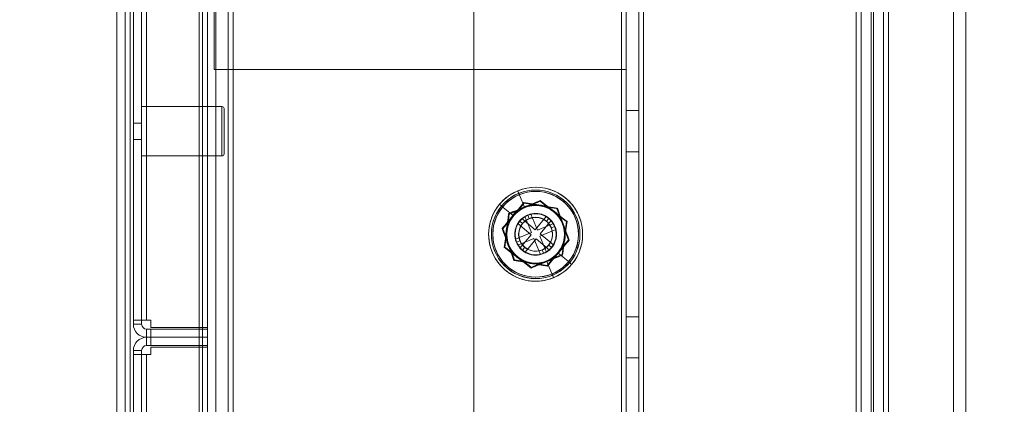
# Model space of a CAD drawing. Units: millimetres. Extents: x 63 to 6204, y 73 to 3057.
# Drawn here: x 1411 to 1530, y 1165 to 1212 of the extents above; entities that cross this region are included whole.
import ezdxf

# ---------------------------------------------------------------- set-up
doc = ezdxf.new("R2010")
doc.units = ezdxf.units.MM
doc.header["$LTSCALE"] = 2
doc.header["$PDSIZE"] = -1
doc.layers.add('Dimensions', color=7, linetype='Continuous')
doc.styles.get("Standard").update_dxf_attribs({"font": 'romans.shx', "width": 0.8})
doc.dimstyles.new('SLDDIMSTYLE2', dxfattribs={"dimscale": 10, "dimtxt": 2.5, "dimasz": 3.302, "dimexe": 1, "dimexo": 1, "dimgap": 0.926042, "dimtad": 1, "dimdec": 0, "dimrnd": 1e-09, "dimzin": 12, "dimdsep": 46, "dimtxsty": 'Standard', "dimcen": 2, "dimadec": 0, "dimazin": 3, "dimtfac": 1, "dimtdec": 0, "dimtmove": 0, "dimatfit": 0, "dimfxl": 1, "dimfrac": 2, "dimtolj": 1, "dimtzin": 12, "dimarcsym": 0})

# ---------------------------------------------------------------- blocks, each defined once
blk = doc.blocks.new('*D15')
at = {"layer": 'Defpoints', "color": 0, "transparency": 16777216}
for p in [(1422.58, 1368.09), (1211.08, 778.09), (1422.58, 778.09)]:
    blk.add_point(p, dxfattribs=at)
at = {"layer": 'Dimensions', "color": 0, "lineweight": -2, "transparency": 16777216}
for p, q in [((1412.58, 1368.09), (1201.08, 1368.09)), ((1211.08, 1335.07), (1211.08, 811.11)), ((1412.58, 778.09), (1201.08, 778.09))]:
    blk.add_line(p, q, dxfattribs=at)
at = {"layer": 'Dimensions', "color": 0, "transparency": 16777216}
for points in [[(1205.58, 1335.07), (1216.58, 1335.07), (1211.08, 1368.09)], [(1205.58, 811.11), (1216.58, 811.11), (1211.08, 778.09)]]:
    blk.add_solid(points, dxfattribs=at)
at = {"layer": 'Dimensions', "color": 0, "transparency": 16777216, "insert": (1189.32, 1073.09), "char_height": 25, "attachment_point": 5, "rotation": 90}
blk.add_mtext('\\A1;590', dxfattribs=at)
blk = doc.blocks.new('*D18')
at = {"layer": 'Defpoints', "color": 0, "transparency": 16777216}
for p in [(1524.08, 1348.09), (1524.08, 798.09), (1654.23, 798.09)]:
    blk.add_point(p, dxfattribs=at)
at = {"layer": 'Dimensions', "color": 0, "lineweight": -2, "transparency": 16777216}
for p, q in [((1534.08, 1348.09), (1664.23, 1348.09)), ((1654.23, 1315.07), (1654.23, 831.11)), ((1534.08, 798.09), (1664.23, 798.09))]:
    blk.add_line(p, q, dxfattribs=at)
at = {"layer": 'Dimensions', "color": 0, "transparency": 16777216}
for points in [[(1648.72, 1315.07), (1659.73, 1315.07), (1654.23, 1348.09)], [(1648.72, 831.11), (1659.73, 831.11), (1654.23, 798.09)]]:
    blk.add_solid(points, dxfattribs=at)
at = {"layer": 'Dimensions', "color": 0, "transparency": 16777216, "insert": (1632.47, 1073.09), "char_height": 25, "attachment_point": 5, "rotation": 90}
blk.add_mtext('\\A1;550', dxfattribs=at)

msp = doc.modelspace()

# ---------------------------------------------------------------- linework, layer by layer
at = {"color": 7, "linetype": 'Continuous', "lineweight": 18}
for p, q in [((1524.08, 1373.09), (1524.08, 773.09)), ((1525.58, 1373.09), (1525.58, 773.09)), ((1422.58, 778.09), (1422.58, 1368.09)), ((1423.58, 1368.09), (1423.58, 778.09)), ((1424.18, 1368.09), (1424.18, 778.09)), ((1432.58, 778.09), (1432.58, 1368.09)), ((1432.98, 1368.09), (1432.98, 778.09)), ((1433.58, 778.09), (1433.58, 1368.09)), ((1434.58, 778.09), (1434.58, 1368.09)), ((1433.58, 1174.29), (1433.58, 1366.89)), ((1424.58, 1365.99), (1424.58, 1175.19)), ((1425.58, 1365.99), (1425.58, 1175.19)), ((1426.18, 1365.99), (1426.18, 1175.19)), ((1516.18, 799.66), (1516.18, 1346.52)), ((1524.08, 1346.52), (1524.08, 799.66)), ((1512.28, 1345.59), (1512.28, 800.59)), ((1512.88, 800.59), (1512.88, 1345.59)), ((1514.08, 1345.99), (1514.08, 800.19)), ((1514.38, 800.59), (1514.38, 1345.59)), ((1515.58, 1345.99), (1515.58, 800.19)), ((1484.38, 1325.59), (1484.38, 820.59)), ((1485.88, 1325.59), (1485.88, 820.59)), ((1486.48, 820.59), (1486.48, 1325.59)), ((1484.38, 1308.09), (1484.38, 838.09)), ((1485.88, 1308.09), (1485.88, 838.09)), ((1434.58, 843.09), (1434.58, 1303.09)), ((1436.08, 843.09), (1436.08, 1303.09)), ((1483.78, 843.09), (1483.78, 1303.09)), ((1484.38, 1303.09), (1484.38, 843.09)), ((1485.88, 1303.09), (1485.88, 843.09)), ((1512.88, 850.59), (1512.88, 1295.59)), ((1514.38, 850.59), (1514.38, 1295.59)), ((1434.58, 1083.09), (1434.58, 1238.09)), ((1436.08, 1083.09), (1436.08, 1238.09)), ((1436.68, 1083.09), (1436.68, 1238.09)), ((1484.38, 1228.59), (1484.38, 1205.59)), ((1434.38, 1225.59), (1434.38, 1205.59)), ((1465.88, 1158.01), (1465.88, 1213.16)), ((1484.38, 1205.59), (1434.38, 1205.59)), ((1425.58, 1201.09), (1435.33, 1201.09)), ((1425.58, 1195.09), (1425.58, 1201.09)), ((1435.33, 1195.09), (1435.33, 1201.09)), ((1435.58, 1200.84), (1435.58, 1195.34)), ((1484.38, 1200.59), (1485.88, 1200.59)), ((1484.38, 1195.59), (1484.38, 1200.59)), ((1484.38, 1200.59), (1484.38, 1195.59)), ((1484.38, 1195.61), (1484.38, 1200.56)), ((1485.88, 1200.57), (1485.88, 1195.6)), ((1485.88, 1195.6), (1485.88, 1200.57)), ((1485.88, 1195.61), (1485.88, 1200.56)), ((1424.58, 1199.09), (1425.58, 1199.09)), ((1424.58, 1197.1), (1424.58, 1199.07)), ((1425.58, 1197.1), (1425.58, 1199.07)), ((1425.58, 1197.09), (1424.58, 1197.09)), ((1435.33, 1195.09), (1425.58, 1195.09)), ((1485.88, 1195.59), (1484.38, 1195.59)), ((1471.39, 1190.39), (1471.2, 1190.85)), ((1472.02, 1188.88), (1471.33, 1190.55)), ((1469.38, 1188.91), (1468.99, 1189.23)), ((1470.64, 1187.86), (1469.25, 1189.02)), ((1469.4, 1186.27), (1471.98, 1189.38)), ((1473.91, 1189.59), (1470.18, 1188.05)), ((1471.98, 1189.38), (1475.96, 1188.7)), ((1477.11, 1187.13), (1473.91, 1189.59)), ((1475.96, 1188.7), (1477.36, 1184.9)), ((1470.18, 1188.05), (1469.64, 1184.04)), ((1471.2, 1186.88), (1471.71, 1187.49)), ((1471.71, 1187.49), (1473.33, 1186.15)), ((1472.79, 1188.05), (1472.06, 1187.74)), ((1472.06, 1187.74), (1472.86, 1185.8)), ((1472.42, 1187.9), (1472.41, 1187.92)), ((1472.59, 1187.49), (1472.42, 1187.9)), ((1473.6, 1186.11), (1472.79, 1188.05)), ((1473.33, 1186.15), (1474.67, 1187.76)), ((1474.67, 1187.76), (1475.28, 1187.25)), ((1474.69, 1187.17), (1474.98, 1187.51)), ((1470.8, 1182.48), (1469.4, 1186.27)), ((1472.82, 1185.53), (1471.2, 1186.88)), ((1471.46, 1187.18), (1471.44, 1187.2)), ((1471.8, 1186.9), (1471.46, 1187.18)), ((1475.54, 1186.91), (1473.6, 1186.11)), ((1473.9, 1185.37), (1475.84, 1186.17)), ((1475.28, 1187.25), (1473.94, 1185.64)), ((1475.28, 1186.37), (1475.69, 1186.54)), ((1475.84, 1186.17), (1475.54, 1186.91)), ((1476.58, 1183.12), (1477.11, 1187.13)), ((1472.86, 1185.8), (1470.92, 1185)), ((1470.92, 1185), (1471.22, 1184.26)), ((1471.22, 1184.26), (1473.16, 1185.06)), ((1471.47, 1183.92), (1472.82, 1185.53)), ((1473.43, 1185.02), (1472.09, 1183.41)), ((1473.16, 1185.06), (1473.96, 1183.12)), ((1475.05, 1183.68), (1473.43, 1185.02)), ((1474.7, 1183.43), (1473.9, 1185.37)), ((1473.94, 1185.64), (1475.56, 1184.3)), ((1477.36, 1184.9), (1474.78, 1181.8)), ((1469.64, 1184.04), (1472.85, 1181.58)), ((1471.48, 1184.8), (1471.07, 1184.63)), ((1472.09, 1183.41), (1471.47, 1183.92)), ((1472.07, 1184.01), (1471.78, 1183.66)), ((1474.16, 1183.69), (1474.33, 1183.28)), ((1474.96, 1184.27), (1475.3, 1183.99)), ((1475.56, 1184.3), (1475.05, 1183.68)), ((1475.3, 1183.99), (1475.32, 1183.97)), ((1472.85, 1181.58), (1476.58, 1183.12)), ((1473.96, 1183.12), (1474.7, 1183.43)), ((1474.33, 1183.28), (1474.34, 1183.25)), ((1476.12, 1183.31), (1477.51, 1182.15)), ((1474.78, 1181.8), (1470.8, 1182.48)), ((1474.74, 1182.29), (1475.43, 1180.62)), ((1477.38, 1182.26), (1477.76, 1181.94)), ((1475.37, 1180.78), (1475.56, 1180.32)), ((1484.38, 1175.59), (1485.88, 1175.59)), ((1484.38, 1170.59), (1484.38, 1175.59)), ((1484.38, 1175.59), (1484.38, 1170.59)), ((1484.38, 1170.61), (1484.38, 1175.56)), ((1485.88, 1175.57), (1485.88, 1170.6)), ((1485.88, 1170.6), (1485.88, 1175.57)), ((1485.88, 1170.61), (1485.88, 1175.56)), ((1424.58, 1175.19), (1424.58, 1174.69)), ((1425.58, 1175.19), (1424.58, 1175.19)), ((1426.18, 1175.19), (1424.58, 1175.19)), ((1424.58, 1175.19), (1426.18, 1175.19)), ((1425.58, 1174.69), (1424.58, 1174.69)), ((1425.58, 1174.69), (1425.58, 1175.19)), ((1426.18, 1175.19), (1425.58, 1175.19)), ((1425.58, 1175.19), (1426.18, 1175.19)), ((1426.68, 1175.19), (1426.18, 1175.19)), ((1426.68, 1175.19), (1426.68, 1174.29)), ((1426.68, 1174.29), (1433.58, 1174.29)), ((1426.18, 1174.09), (1426.18, 1173.09)), ((1426.18, 1174.09), (1426.68, 1174.09)), ((1426.18, 1173.09), (1426.68, 1173.09)), ((1426.18, 1172.09), (1426.18, 1173.09)), ((1426.68, 1174.09), (1426.68, 1173.09)), ((1426.68, 1174.09), (1433.58, 1174.09)), ((1426.68, 1173.09), (1433.58, 1173.09)), ((1426.68, 1172.09), (1426.68, 1173.09)), ((1433.58, 1174.09), (1433.58, 1173.09)), ((1433.58, 1172.09), (1433.58, 1173.09)), ((1426.18, 1172.09), (1426.68, 1172.09)), ((1426.68, 1172.09), (1433.58, 1172.09)), ((1426.68, 1171.89), (1433.58, 1171.89)), ((1426.68, 1171.89), (1426.68, 1170.99)), ((1433.58, 974.29), (1433.58, 1171.89)), ((1424.58, 1171.49), (1424.58, 1170.99)), ((1425.58, 1171.49), (1424.58, 1171.49)), ((1424.58, 1170.99), (1424.58, 975.19)), ((1425.58, 1170.99), (1424.58, 1170.99)), ((1426.18, 1170.99), (1424.58, 1170.99)), ((1424.58, 1170.99), (1426.18, 1170.99)), ((1425.58, 1170.99), (1425.58, 1171.49)), ((1425.58, 1170.99), (1425.58, 975.19)), ((1426.18, 1170.99), (1425.58, 1170.99)), ((1425.58, 1170.99), (1426.18, 1170.99)), ((1426.18, 975.19), (1426.18, 1170.99)), ((1426.68, 1170.99), (1426.18, 1170.99)), ((1485.88, 1170.59), (1484.38, 1170.59))]:
    msp.add_line(p, q, dxfattribs=at)
at = {"color": 7, "linetype": 'Continuous', "lineweight": 18, "flags": 128}
for points in [[(1472.04, 1188.82), (1471.73, 1188.69), (1471.41, 1188.56), (1471.09, 1188.43), (1470.79, 1188.3), (1470.49, 1188.18), (1470.18, 1188.05)], [(1470.69, 1187.82), (1470.9, 1188.08), (1471.12, 1188.34), (1471.34, 1188.61), (1471.55, 1188.86), (1471.76, 1189.11), (1471.98, 1189.38)], [(1471.95, 1189.45), (1471.95, 1189.45), (1471.95, 1189.45), (1471.95, 1189.45), (1471.96, 1189.44), (1471.96, 1189.42), (1471.97, 1189.41), (1471.97, 1189.4), (1471.98, 1189.38), (1471.98, 1189.38)], [(1471.98, 1189.38), (1472.31, 1189.32), (1472.64, 1189.26), (1472.96, 1189.21), (1473.3, 1189.15), (1473.64, 1189.09), (1473.97, 1189.04)], [(1473.91, 1189.59), (1473.6, 1189.46), (1473.29, 1189.34), (1472.98, 1189.21), (1472.67, 1189.08), (1472.36, 1188.95), (1472.04, 1188.82)], [(1475.51, 1188.36), (1475.24, 1188.57), (1474.97, 1188.78), (1474.7, 1188.98), (1474.44, 1189.18), (1474.18, 1189.39), (1473.91, 1189.59)], [(1473.97, 1189.04), (1474.31, 1188.98), (1474.64, 1188.92), (1474.98, 1188.86), (1475.3, 1188.81), (1475.63, 1188.75), (1475.96, 1188.7)], [(1476.01, 1188.76), (1476.01, 1188.76), (1476.01, 1188.76), (1476.01, 1188.75), (1476, 1188.74), (1475.99, 1188.73), (1475.98, 1188.72), (1475.98, 1188.71), (1475.97, 1188.7), (1475.96, 1188.7)], [(1475.96, 1188.7), (1476.08, 1188.38), (1476.19, 1188.07), (1476.31, 1187.76), (1476.43, 1187.44), (1476.54, 1187.12), (1476.66, 1186.8)], [(1469.4, 1186.27), (1469.61, 1186.53), (1469.82, 1186.78), (1470.03, 1187.03), (1470.25, 1187.3), (1470.47, 1187.56), (1470.69, 1187.82)], [(1470.18, 1188.05), (1470.13, 1187.71), (1470.09, 1187.38), (1470.04, 1187.06), (1470, 1186.72), (1469.95, 1186.38), (1469.91, 1186.05)], [(1477.11, 1187.13), (1476.85, 1187.34), (1476.58, 1187.54), (1476.32, 1187.74), (1476.05, 1187.95), (1475.78, 1188.15), (1475.51, 1188.36)], [(1469.32, 1186.28), (1469.32, 1186.28), (1469.32, 1186.28), (1469.32, 1186.28), (1469.33, 1186.28), (1469.35, 1186.28), (1469.36, 1186.27), (1469.37, 1186.27), (1469.39, 1186.27), (1469.4, 1186.27)], [(1470.1, 1184.37), (1469.98, 1184.69), (1469.86, 1185.01), (1469.74, 1185.33), (1469.63, 1185.64), (1469.51, 1185.95), (1469.4, 1186.27)], [(1476.66, 1186.8), (1476.78, 1186.48), (1476.9, 1186.16), (1477.02, 1185.84), (1477.13, 1185.53), (1477.25, 1185.22), (1477.36, 1184.9)], [(1476.85, 1185.13), (1476.89, 1185.47), (1476.94, 1185.8), (1476.98, 1186.14), (1477.03, 1186.46), (1477.07, 1186.79), (1477.11, 1187.13)], [(1477.19, 1187.16), (1477.19, 1187.16), (1477.19, 1187.16), (1477.18, 1187.16), (1477.17, 1187.15), (1477.16, 1187.15), (1477.15, 1187.14), (1477.14, 1187.14), (1477.12, 1187.13), (1477.11, 1187.13)], [(1469.91, 1186.05), (1469.86, 1185.71), (1469.82, 1185.37), (1469.78, 1185.03), (1469.73, 1184.71), (1469.69, 1184.38), (1469.64, 1184.04)], [(1477.36, 1184.9), (1477.15, 1184.64), (1476.93, 1184.39), (1476.72, 1184.13), (1476.5, 1183.87), (1476.29, 1183.61), (1476.07, 1183.35)], [(1476.58, 1183.12), (1476.63, 1183.46), (1476.67, 1183.79), (1476.72, 1184.11), (1476.76, 1184.45), (1476.8, 1184.79), (1476.85, 1185.13)], [(1469.64, 1184.04), (1469.91, 1183.84), (1470.18, 1183.63), (1470.44, 1183.43), (1470.71, 1183.22), (1470.98, 1183.02), (1471.25, 1182.81)], [(1470.8, 1182.48), (1470.68, 1182.8), (1470.56, 1183.11), (1470.45, 1183.42), (1470.33, 1183.74), (1470.21, 1184.05), (1470.1, 1184.37)], [(1471.25, 1182.81), (1471.52, 1182.6), (1471.79, 1182.4), (1472.06, 1182.19), (1472.32, 1181.99), (1472.58, 1181.79), (1472.85, 1181.58)], [(1474.72, 1182.35), (1475.03, 1182.48), (1475.34, 1182.61), (1475.66, 1182.74), (1475.96, 1182.87), (1476.27, 1182.99), (1476.58, 1183.12)], [(1476.07, 1183.35), (1475.85, 1183.09), (1475.63, 1182.82), (1475.42, 1182.56), (1475.21, 1182.31), (1475, 1182.06), (1474.78, 1181.8)], [(1476.65, 1183.07), (1476.65, 1183.07), (1476.65, 1183.07), (1476.64, 1183.08), (1476.63, 1183.08), (1476.62, 1183.09), (1476.61, 1183.1), (1476.6, 1183.11), (1476.59, 1183.12), (1476.58, 1183.12)], [(1472.79, 1182.14), (1472.45, 1182.19), (1472.12, 1182.25), (1471.78, 1182.31), (1471.46, 1182.36), (1471.13, 1182.42), (1470.8, 1182.48)], [(1474.78, 1181.8), (1474.45, 1181.85), (1474.12, 1181.91), (1473.8, 1181.96), (1473.46, 1182.02), (1473.12, 1182.08), (1472.79, 1182.14)], [(1472.84, 1181.5), (1472.84, 1181.5), (1472.84, 1181.5), (1472.84, 1181.51), (1472.84, 1181.52), (1472.84, 1181.53), (1472.84, 1181.55), (1472.85, 1181.56), (1472.85, 1181.57), (1472.85, 1181.58)], [(1472.85, 1181.58), (1473.16, 1181.71), (1473.47, 1181.84), (1473.77, 1181.96), (1474.08, 1182.09), (1474.4, 1182.22), (1474.72, 1182.35)]]:
    msp.add_lwpolyline(points, dxfattribs=at)
at = {"color": 7, "linetype": 'Continuous', "lineweight": 18}
for radius in [5.2, 5.2, 3.6, 3.6, 3.6, 3.6, 2.5, 2.5, 2.5, 2.5]:
    msp.add_circle((1473.38, 1185.59), radius, dxfattribs=at)
for centre, radius, start, end in [((1435.33, 1200.84), 0.25, 0, 90), ((1435.33, 1195.34), 0.25, 270, 0), ((1473.38, 1185.59), 5.7, 112.4483, 180), ((1473.38, 1185.59), 5.7, 320.2885, 140.2885), ((1473.38, 1185.59), 5.37, 320.2885, 140.2885), ((1473.38, 1185.59), 5.7, 292.4483, 112.4483), ((1473.38, 1185.59), 5.37, 292.4483, 112.4483), ((1473.38, 1185.59), 5.37, 112.4483, 292.4483), ((1473.38, 1185.59), 5.2, 112.4483, 292.4483), ((1473.38, 1185.59), 5.2, 320.2885, 140.2885), ((1473.38, 1185.59), 5.2, 292.4483, 112.4483), ((1254.79, 1714.06), 568.33, 292.4717, 292.6796), ((1434.59, 1194.85), 39.67, 352.3892, 352.5066), ((1785.45, 1591.53), 508.47, 232.216, 232.6806), ((1473.38, 1185.59), 5.7, 140.2885, 180), ((1473.38, 1185.59), 5.37, 140.2885, 320.2885), ((1473.38, 1185.59), 5.2, 140.2885, 320.2885), ((1473.38, 1185.59), 3.5, 112.4483, 172.4483), ((1258.22, 1706.93), 560.43, 292.2155, 292.4263), ((1039.38, 1545.77), 560.43, 320.3105, 320.5212), ((1473.38, 1185.59), 3.5, 80.2885, 140.2885), ((1559.75, 1690.29), 508.47, 260.0562, 260.5208), ((1473.38, 1185.59), 3.5, 52.4483, 112.4483), ((1473.38, 1185.59), 3.5, 20.2885, 80.2885), ((1953.65, 1363.13), 508.47, 200.0562, 200.5208), ((1033.58, 1551.16), 568.33, 320.0572, 320.2651), ((965.78, 1252.88), 508.47, 352.216, 352.6806), ((1473.38, 1185.59), 3.5, 140.2885, 200.2885), ((1445.97, 1156.63), 39.67, 52.3892, 52.5066), ((1473.38, 1185.59), 2.53, 112.4483, 292.4483), ((1473.38, 1185.59), 2.5, 112.4483, 292.4483), ((1473.38, 1185.59), 2.5, 112.4483, 202.4483), ((1473.38, 1185.59), 2.5, 112.4483, 202.4483), ((1473.38, 1185.59), 2.5, 112.4483, 202.4483), ((1473.38, 1185.59), 2.5, 112.4483, 202.4483), ((1473.38, 1185.59), 2.5, 112.4483, 202.4483), ((1473.38, 1185.59), 2.5, 112.4483, 202.4483), ((1473.38, 1185.59), 2.5, 112.4483, 202.4483), ((1473.38, 1185.59), 2.5, 112.4483, 202.4483), ((1473.38, 1185.59), 2.5, 112.4483, 202.4483), ((1473.38, 1185.59), 2.5, 112.4483, 202.4483), ((1473.38, 1185.59), 2.5, 112.4483, 202.4483), ((1473.38, 1185.59), 2.5, 112.4483, 202.4483), ((1473.38, 1185.59), 2.5, 112.4483, 202.4483), ((1473.38, 1185.59), 2.5, 112.4483, 202.4483), ((1473.38, 1185.59), 2.5, 112.4483, 202.4483), ((1473.38, 1185.59), 2.5, 112.4483, 202.4483), ((1473.38, 1185.59), 2.5, 112.4483, 202.4483), ((1473.38, 1185.59), 2.5, 112.4483, 202.4483), ((1473.38, 1185.59), 2.5, 112.4483, 202.4483), ((1473.38, 1185.59), 2.5, 112.4483, 202.4483), ((1473.38, 1185.59), 2.5, 112.4483, 202.4483), ((1473.38, 1185.59), 2.5, 112.4483, 202.4483), ((1473.38, 1185.59), 2.5, 112.4483, 202.4483), ((1473.38, 1185.59), 2.5, 112.4483, 202.4483), ((1473.38, 1185.59), 2.5, 112.4483, 292.4483), ((1473.38, 1185.59), 2.06, 22.4483, 202.4483), ((1473.38, 1185.59), 2.06, 22.4483, 202.4483), ((1473.38, 1185.59), 2.06, 22.4483, 202.4483), ((1473.38, 1185.59), 2.05, 22.4483, 202.4483), ((1473.38, 1185.59), 2.06, 22.4483, 202.4483), ((1473.38, 1185.59), 2.06, 22.4483, 202.4483), ((1473.38, 1185.59), 2.05, 22.4483, 202.4483), ((1473.38, 1185.59), 2.06, 22.4483, 202.4483), ((1473.38, 1185.59), 2.05, 22.4483, 202.4483), ((1473.38, 1185.59), 2.06, 22.4483, 202.4483), ((1473.38, 1185.59), 2.05, 22.4483, 202.4483), ((1473.38, 1185.59), 2.05, 22.4483, 202.4483), ((1473.38, 1185.59), 2.05, 50.2885, 230.2885), ((1473.38, 1185.59), 2.06, 50.2885, 230.2885), ((1473.38, 1185.59), 2.06, 50.2885, 230.2885), ((1473.38, 1185.59), 2.06, 50.2885, 230.2885), ((1473.38, 1185.59), 2.06, 50.2885, 230.2885), ((1473.38, 1185.59), 2.05, 50.2885, 230.2885), ((1473.38, 1185.59), 2.06, 50.2885, 230.2885), ((1473.38, 1185.59), 2.06, 50.2885, 230.2885), ((1473.38, 1185.59), 2.06, 50.2885, 230.2885), ((1473.38, 1185.59), 2.05, 50.2885, 230.2885), ((1473.38, 1185.59), 2.06, 50.2885, 230.2885), ((1473.38, 1185.59), 2.06, 50.2885, 230.2885), ((1473.38, 1185.59), 2.06, 112.4483, 292.4483), ((1473.38, 1185.59), 2.53, 320.2885, 140.2885), ((1473.38, 1185.59), 2.5, 320.2885, 140.2885), ((1473.38, 1185.59), 2.5, 50.2885, 140.2885), ((1473.38, 1185.59), 2.5, 50.2885, 140.2885), ((1473.38, 1185.59), 2.5, 50.2885, 140.2885), ((1473.38, 1185.59), 2.5, 50.2885, 140.2885), ((1473.38, 1185.59), 2.5, 50.2885, 140.2885), ((1473.38, 1185.59), 2.5, 50.2885, 140.2885), ((1473.38, 1185.59), 2.5, 50.2885, 140.2885), ((1473.38, 1185.59), 2.5, 50.2885, 140.2885), ((1473.38, 1185.59), 2.5, 50.2885, 140.2885), ((1473.38, 1185.59), 2.5, 50.2885, 140.2885), ((1473.38, 1185.59), 2.5, 50.2885, 140.2885), ((1473.38, 1185.59), 2.5, 50.2885, 140.2885), ((1473.38, 1185.59), 2.5, 50.2885, 140.2885), ((1473.38, 1185.59), 2.5, 50.2885, 140.2885), ((1473.38, 1185.59), 2.5, 50.2885, 140.2885), ((1473.38, 1185.59), 2.5, 50.2885, 140.2885), ((1473.38, 1185.59), 2.5, 50.2885, 140.2885), ((1473.38, 1185.59), 2.5, 50.2885, 140.2885), ((1473.38, 1185.59), 2.5, 50.2885, 140.2885), ((1473.38, 1185.59), 2.5, 50.2885, 140.2885), ((1473.38, 1185.59), 2.5, 50.2885, 140.2885), ((1473.38, 1185.59), 2.5, 50.2885, 140.2885), ((1473.38, 1185.59), 2.5, 50.2885, 140.2885), ((1473.38, 1185.59), 2.5, 50.2885, 140.2885), ((1473.38, 1185.59), 2.5, 320.2885, 140.2885), ((1473.38, 1185.59), 2.06, 320.2885, 140.2885), ((1473.38, 1185.59), 2.53, 292.4483, 112.4483), ((1473.38, 1185.59), 2.5, 22.4483, 112.4483), ((1473.38, 1185.59), 2.5, 22.4483, 112.4483), ((1473.38, 1185.59), 2.5, 22.4483, 112.4483), ((1473.38, 1185.59), 2.5, 22.4483, 112.4483), ((1473.38, 1185.59), 2.5, 22.4483, 112.4483), ((1473.38, 1185.59), 2.5, 22.4483, 112.4483), ((1473.38, 1185.59), 2.5, 22.4483, 112.4483), ((1473.38, 1185.59), 2.5, 22.4483, 112.4483), ((1473.38, 1185.59), 2.5, 22.4483, 112.4483), ((1473.38, 1185.59), 2.5, 22.4483, 112.4483), ((1473.38, 1185.59), 2.5, 22.4483, 112.4483), ((1473.38, 1185.59), 2.5, 22.4483, 112.4483), ((1473.38, 1185.59), 2.5, 22.4483, 112.4483), ((1473.38, 1185.59), 2.5, 22.4483, 112.4483), ((1473.38, 1185.59), 2.5, 22.4483, 112.4483), ((1473.38, 1185.59), 2.5, 22.4483, 112.4483), ((1473.38, 1185.59), 2.5, 22.4483, 112.4483), ((1473.38, 1185.59), 2.5, 22.4483, 112.4483), ((1473.38, 1185.59), 2.5, 22.4483, 112.4483), ((1473.38, 1185.59), 2.5, 22.4483, 112.4483), ((1473.38, 1185.59), 2.5, 22.4483, 112.4483), ((1473.38, 1185.59), 2.5, 22.4483, 112.4483), ((1473.38, 1185.59), 2.5, 22.4483, 112.4483), ((1473.38, 1185.59), 2.5, 22.4483, 112.4483), ((1473.38, 1185.59), 2.5, 292.4483, 112.4483), ((1473.38, 1185.59), 2.5, 292.4483, 112.4483), ((1473.38, 1185.59), 2.06, 292.4483, 112.4483), ((1473.38, 1185.59), 2.5, 320.2885, 50.2885), ((1473.38, 1185.59), 2.5, 320.2885, 50.2885), ((1473.38, 1185.59), 2.5, 320.2885, 50.2885), ((1473.38, 1185.59), 2.5, 320.2885, 50.2885), ((1473.38, 1185.59), 2.5, 320.2885, 50.2885), ((1473.38, 1185.59), 2.5, 320.2885, 50.2885), ((1473.38, 1185.59), 2.5, 320.2885, 50.2885), ((1473.38, 1185.59), 2.5, 320.2885, 50.2885), ((1473.38, 1185.59), 2.5, 320.2885, 50.2885), ((1473.38, 1185.59), 2.5, 320.2885, 50.2885), ((1473.38, 1185.59), 2.5, 320.2885, 50.2885), ((1473.38, 1185.59), 2.5, 320.2885, 50.2885), ((1473.38, 1185.59), 2.5, 320.2885, 50.2885), ((1473.38, 1185.59), 2.5, 320.2885, 50.2885), ((1473.38, 1185.59), 2.5, 320.2885, 50.2885), ((1473.38, 1185.59), 2.5, 320.2885, 50.2885), ((1473.38, 1185.59), 2.5, 320.2885, 50.2885), ((1473.38, 1185.59), 2.5, 320.2885, 50.2885), ((1473.38, 1185.59), 2.5, 320.2885, 50.2885), ((1473.38, 1185.59), 2.5, 320.2885, 50.2885), ((1473.38, 1185.59), 2.5, 320.2885, 50.2885), ((1473.38, 1185.59), 2.5, 320.2885, 50.2885), ((1473.38, 1185.59), 2.5, 320.2885, 50.2885), ((1473.38, 1185.59), 2.5, 320.2885, 50.2885), ((1473.38, 1185.59), 3.5, 352.4483, 52.4483), ((993.11, 1008.04), 508.47, 20.0562, 20.5208), ((1473.38, 1185.59), 2.53, 140.2885, 320.2885), ((1473.38, 1185.59), 2.5, 140.2885, 320.2885), ((1473.38, 1185.59), 2.5, 140.2885, 230.2885), ((1473.38, 1185.59), 2.5, 140.2885, 230.2885), ((1473.38, 1185.59), 2.5, 140.2885, 230.2885), ((1473.38, 1185.59), 2.5, 140.2885, 230.2885), ((1473.38, 1185.59), 2.5, 140.2885, 230.2885), ((1473.38, 1185.59), 2.5, 140.2885, 230.2885), ((1473.38, 1185.59), 2.5, 140.2885, 230.2885), ((1473.38, 1185.59), 2.5, 140.2885, 230.2885), ((1473.38, 1185.59), 2.5, 140.2885, 230.2885), ((1473.38, 1185.59), 2.5, 140.2885, 230.2885), ((1473.38, 1185.59), 2.5, 140.2885, 230.2885), ((1473.38, 1185.59), 2.5, 140.2885, 230.2885), ((1473.38, 1185.59), 2.5, 140.2885, 230.2885), ((1473.38, 1185.59), 2.5, 140.2885, 230.2885), ((1473.38, 1185.59), 2.5, 140.2885, 230.2885), ((1473.38, 1185.59), 2.5, 140.2885, 230.2885), ((1473.38, 1185.59), 2.5, 140.2885, 230.2885), ((1473.38, 1185.59), 2.5, 140.2885, 230.2885), ((1473.38, 1185.59), 2.5, 140.2885, 230.2885), ((1473.38, 1185.59), 2.5, 140.2885, 230.2885), ((1473.38, 1185.59), 2.5, 140.2885, 230.2885), ((1473.38, 1185.59), 2.5, 140.2885, 230.2885), ((1473.38, 1185.59), 2.5, 140.2885, 230.2885), ((1473.38, 1185.59), 2.5, 140.2885, 320.2885), ((1473.38, 1185.59), 2.5, 140.2885, 230.2885), ((1473.38, 1185.59), 2.06, 140.2885, 320.2885), ((1473.38, 1185.59), 2.05, 202.4483, 22.4483), ((1473.38, 1185.59), 2.05, 202.4483, 22.4483), ((1473.38, 1185.59), 2.06, 202.4483, 22.4483), ((1473.38, 1185.59), 2.05, 202.4483, 22.4483), ((1473.38, 1185.59), 2.06, 202.4483, 22.4483), ((1473.38, 1185.59), 2.05, 202.4483, 22.4483), ((1473.38, 1185.59), 2.06, 202.4483, 22.4483), ((1473.38, 1185.59), 2.06, 202.4483, 22.4483), ((1473.38, 1185.59), 2.05, 202.4483, 22.4483), ((1473.38, 1185.59), 2.06, 202.4483, 22.4483), ((1473.38, 1185.59), 2.06, 202.4483, 22.4483), ((1473.38, 1185.59), 2.06, 202.4483, 22.4483), ((1473.38, 1185.59), 2.06, 230.2885, 50.2885), ((1473.38, 1185.59), 2.06, 230.2885, 50.2885), ((1473.38, 1185.59), 2.05, 230.2885, 50.2885), ((1473.38, 1185.59), 2.06, 230.2885, 50.2885), ((1473.38, 1185.59), 2.06, 230.2885, 50.2885), ((1473.38, 1185.59), 2.06, 230.2885, 50.2885), ((1473.38, 1185.59), 2.05, 230.2885, 50.2885), ((1473.38, 1185.59), 2.06, 230.2885, 50.2885), ((1473.38, 1185.59), 2.06, 230.2885, 50.2885), ((1473.38, 1185.59), 2.06, 230.2885, 50.2885), ((1473.38, 1185.59), 2.06, 230.2885, 50.2885), ((1473.38, 1185.59), 2.05, 230.2885, 50.2885), ((1473.38, 1185.59), 2.5, 292.4483, 22.4483), ((1473.38, 1185.59), 2.5, 292.4483, 22.4483), ((1473.38, 1185.59), 2.5, 292.4483, 22.4483), ((1473.38, 1185.59), 2.5, 292.4483, 22.4483), ((1473.38, 1185.59), 2.5, 292.4483, 22.4483), ((1473.38, 1185.59), 2.5, 292.4483, 22.4483), ((1473.38, 1185.59), 2.5, 292.4483, 22.4483), ((1473.38, 1185.59), 2.5, 292.4483, 22.4483), ((1473.38, 1185.59), 2.5, 292.4483, 22.4483), ((1473.38, 1185.59), 2.5, 292.4483, 22.4483), ((1473.38, 1185.59), 2.5, 292.4483, 22.4483), ((1473.38, 1185.59), 2.5, 292.4483, 22.4483), ((1473.38, 1185.59), 2.5, 292.4483, 22.4483), ((1473.38, 1185.59), 2.5, 292.4483, 22.4483), ((1473.38, 1185.59), 2.5, 292.4483, 22.4483), ((1473.38, 1185.59), 2.5, 292.4483, 22.4483), ((1473.38, 1185.59), 2.5, 292.4483, 22.4483), ((1473.38, 1185.59), 2.5, 292.4483, 22.4483), ((1473.38, 1185.59), 2.5, 292.4483, 22.4483), ((1473.38, 1185.59), 2.5, 292.4483, 22.4483), ((1473.38, 1185.59), 2.5, 292.4483, 22.4483), ((1473.38, 1185.59), 2.5, 292.4483, 22.4483), ((1473.38, 1185.59), 2.5, 292.4483, 22.4483), ((1473.38, 1185.59), 2.5, 292.4483, 22.4483), ((1473.38, 1185.59), 3.5, 320.2885, 20.2885), ((1980.97, 1118.29), 508.47, 172.216, 172.6806), ((1473.38, 1185.59), 5.7, 180, 292.4483), ((1473.38, 1185.59), 5.7, 180, 320.2885), ((1473.38, 1185.59), 3.5, 172.4483, 232.4483), ((1473.38, 1185.59), 3.5, 292.4483, 352.4483), ((1913.18, 820.01), 568.33, 140.0572, 140.2651), ((1470.71, 1145.8), 39.67, 80.2302, 80.3476), ((1484.75, 1147.37), 39.67, 112.3892, 112.5066), ((1161.3, 779.64), 508.47, 52.216, 52.6806), ((1473.38, 1185.59), 3.5, 200.2885, 260.2885), ((1473.38, 1185.59), 2.5, 202.4483, 292.4483), ((1473.38, 1185.59), 2.5, 202.4483, 292.4483), ((1473.38, 1185.59), 2.5, 202.4483, 292.4483), ((1473.38, 1185.59), 2.5, 202.4483, 292.4483), ((1473.38, 1185.59), 2.5, 202.4483, 292.4483), ((1473.38, 1185.59), 2.5, 202.4483, 292.4483), ((1473.38, 1185.59), 2.5, 202.4483, 292.4483), ((1473.38, 1185.59), 2.5, 202.4483, 292.4483), ((1473.38, 1185.59), 2.5, 202.4483, 292.4483), ((1473.38, 1185.59), 2.5, 202.4483, 292.4483), ((1473.38, 1185.59), 2.5, 202.4483, 292.4483), ((1473.38, 1185.59), 2.5, 202.4483, 292.4483), ((1473.38, 1185.59), 2.5, 202.4483, 292.4483), ((1473.38, 1185.59), 2.5, 202.4483, 292.4483), ((1473.38, 1185.59), 2.5, 202.4483, 292.4483), ((1473.38, 1185.59), 2.5, 202.4483, 292.4483), ((1473.38, 1185.59), 2.5, 202.4483, 292.4483), ((1473.38, 1185.59), 2.5, 202.4483, 292.4483), ((1473.38, 1185.59), 2.5, 202.4483, 292.4483), ((1473.38, 1185.59), 2.5, 202.4483, 292.4483), ((1473.38, 1185.59), 2.5, 202.4483, 292.4483), ((1473.38, 1185.59), 2.5, 202.4483, 292.4483), ((1473.38, 1185.59), 2.5, 202.4483, 292.4483), ((1473.38, 1185.59), 2.5, 202.4483, 292.4483), ((1473.38, 1185.59), 2.5, 230.2885, 320.2885), ((1473.38, 1185.59), 2.5, 230.2885, 320.2885), ((1473.38, 1185.59), 2.5, 230.2885, 320.2885), ((1473.38, 1185.59), 2.5, 230.2885, 320.2885), ((1473.38, 1185.59), 2.5, 230.2885, 320.2885), ((1473.38, 1185.59), 2.5, 230.2885, 320.2885), ((1473.38, 1185.59), 2.5, 230.2885, 320.2885), ((1473.38, 1185.59), 2.5, 230.2885, 320.2885), ((1473.38, 1185.59), 2.5, 230.2885, 320.2885), ((1473.38, 1185.59), 2.5, 230.2885, 320.2885), ((1473.38, 1185.59), 2.5, 230.2885, 320.2885), ((1473.38, 1185.59), 2.5, 230.2885, 320.2885), ((1473.38, 1185.59), 2.5, 230.2885, 320.2885), ((1473.38, 1185.59), 2.5, 230.2885, 320.2885), ((1473.38, 1185.59), 2.5, 230.2885, 320.2885), ((1473.38, 1185.59), 2.5, 230.2885, 320.2885), ((1473.38, 1185.59), 2.5, 230.2885, 320.2885), ((1473.38, 1185.59), 2.5, 230.2885, 320.2885), ((1473.38, 1185.59), 2.5, 230.2885, 320.2885), ((1473.38, 1185.59), 2.5, 230.2885, 320.2885), ((1473.38, 1185.59), 2.5, 230.2885, 320.2885), ((1473.38, 1185.59), 2.5, 230.2885, 320.2885), ((1473.38, 1185.59), 2.5, 230.2885, 320.2885), ((1473.38, 1185.59), 2.5, 230.2885, 320.2885), ((1473.38, 1185.59), 3.5, 232.4483, 292.4483), ((1473.38, 1185.59), 3.5, 260.2885, 320.2885), ((1688.54, 664.24), 560.43, 112.2155, 112.4263), ((1907.38, 825.4), 560.43, 140.3105, 140.5212), ((1440.26, 1207.79), 39.67, 320.2302, 320.3476), ((1387.01, 680.89), 508.47, 80.0562, 80.5208), ((1691.97, 657.11), 568.33, 112.4717, 112.6796), ((1437.59, 1168), 39.67, 20.2302, 20.3476), ((1426.18, 1174.69), 1.6, 180, 270), ((1426.18, 1174.69), 1.6, 180, 270), ((1426.18, 1174.69), 0.6, 180, 270), ((1426.18, 1174.69), 0.6, 180, 270), ((1426.18, 1171.49), 1.6, 90, 180), ((1426.18, 1171.49), 1.6, 90, 180), ((1426.18, 1171.49), 0.6, 90, 180), ((1426.18, 1171.49), 0.6, 90, 180)]:
    msp.add_arc(centre, radius, start, end, dxfattribs=at)

# ---------------------------------------------------------------- dimensions: what is measured, and where the dimension line sits
at = {"layer": 'Dimensions'}
for base, p1, p2, picture, middle in [((1211.08, 778.09), (1422.58, 1368.09), (1422.58, 778.09), '*D15', (1189.32, 1073.09)), ((1654.23, 798.09), (1524.08, 1348.09), (1524.08, 798.09), '*D18', (1632.47, 1073.09))]:
    dim = msp.add_linear_dim(base=base, p1=p1, p2=p2, angle=90, dimstyle='SLDDIMSTYLE2', dxfattribs=at)
    dim.commit()
    dim.dimension.update_dxf_attribs({"geometry": picture, "text_midpoint": middle})

doc.saveas('drawing.dxf')
